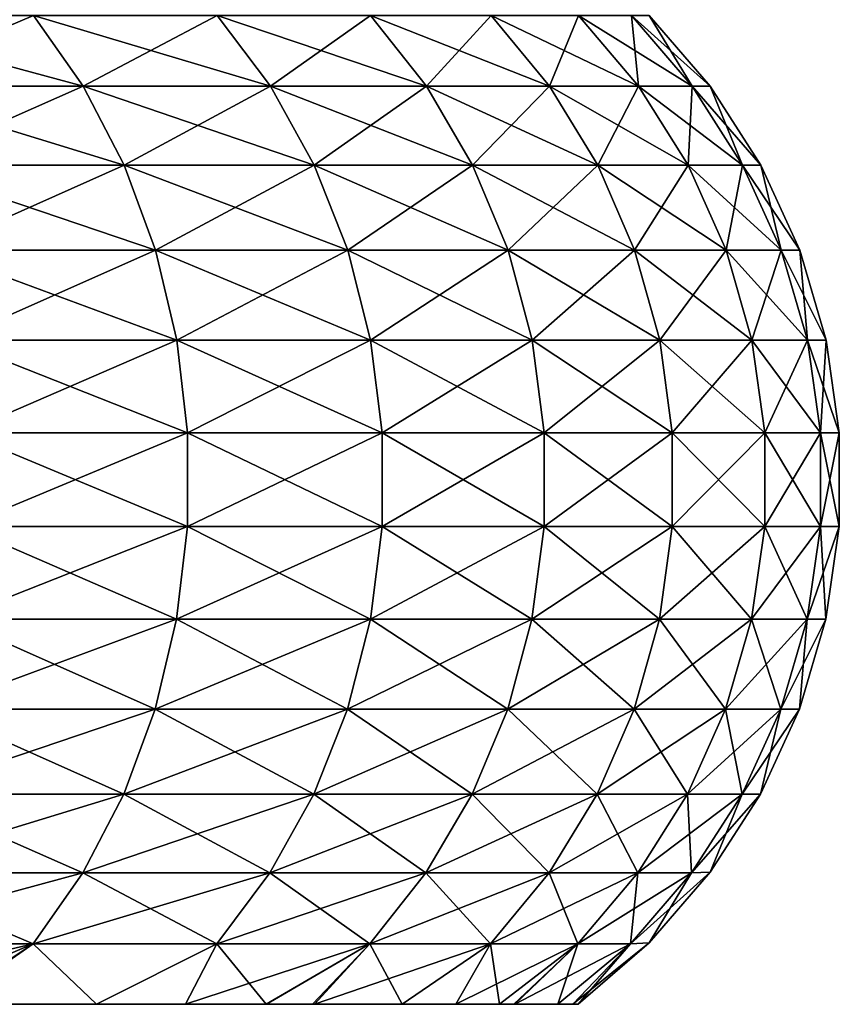
# Model space of a CAD drawing. Units: millimetres. Extents: x -7.2 to 7.2, y -6.5 to 24.1.
# Drawn here: x 4.9 to 6.5, y 4 to 5.9 of the extents above; entities that cross this region are included whole.
import ezdxf

# ---------------------------------------------------------------- set-up
doc = ezdxf.new("R2010")
doc.units = ezdxf.units.MM
doc.header["$LTSCALE"] = 65.185185
for name, color, linetype in [('17', 7, 'CONTINUOUS'), ('18', 7, 'CONTINUOUS'), ('19', 7, 'CONTINUOUS')]:
    doc.layers.add(name, color=color, linetype=linetype)

msp = doc.modelspace()

# ---------------------------------------------------------------- linework, layer by layer
at = {"layer": '17', "color": 40, "linetype": 'Continuous'}
for points in [[(4.0021, 4, -1.1964), (4.9376, 4, -1.1964), (4.1997, 4, 0.0048), (4.0021, 4, -1.1964)], [(4.9376, 4, -1.1964), (4.0021, 4, -1.1964), (4.4125, 4, -2.3976), (4.9376, 4, -1.1964)], [(4.1997, 4, 0.0048), (4.9376, 4, -1.1964), (5.0997, 4, 0.0048), (4.1997, 4, 0.0048)], [(4.1997, 4, 0.0048), (5.0997, 4, 0.0048), (4.9353, 4, 1.206), (4.1997, 4, 0.0048)], [(4.4066, 4, 2.4072), (4.9353, 4, 1.206), (5.4937, 4, 2.4104), (4.4066, 4, 2.4072)], [(4.4066, 4, 2.4072), (5.4937, 4, 2.4104), (4.7901, 4, 3.6121), (4.4066, 4, 2.4072)], [(4.9376, 4, -1.1964), (4.4125, 4, -2.3976), (5.4979, 4, -2.4008), (4.9376, 4, -1.1964)], [(5.4979, 4, -2.4008), (4.4125, 4, -2.3976), (5.4063, 4, -2.6012), (5.4979, 4, -2.4008)], [(5.4063, 4, -2.6012), (4.4125, 4, -2.3976), (5.2524, 4, -2.9002), (5.4063, 4, -2.6012)], [(5.2524, 4, -2.9002), (4.4125, 4, -2.3976), (5.0827, 4, -3.1881), (5.2524, 4, -2.9002)], [(5.0827, 4, -3.1881), (4.4125, 4, -2.3976), (4.7972, 4, -3.6026), (5.0827, 4, -3.1881)], [(4.7901, 4, 3.6121), (5.4937, 4, 2.4104), (5.0825, 4, 3.1885), (4.7901, 4, 3.6121)], [(4.9353, 4, 1.206), (5.0997, 4, 0.0048), (5.8772, 4, 1.2075), (4.9353, 4, 1.206)], [(4.9353, 4, 1.206), (5.8772, 4, 1.2075), (5.4937, 4, 2.4104), (4.9353, 4, 1.206)], [(4.9376, 4, -1.1964), (5.8792, 4, -1.1979), (5.0997, 4, 0.0048), (4.9376, 4, -1.1964)], [(5.8792, 4, -1.1979), (4.9376, 4, -1.1964), (5.8499, 4, -1.3337), (5.8792, 4, -1.1979)], [(4.9376, 4, -1.1964), (5.4979, 4, -2.4008), (5.6647, 4, -1.9759), (4.9376, 4, -1.1964)], [(4.9376, 4, -1.1964), (5.6647, 4, -1.9759), (5.7669, 4, -1.6559), (4.9376, 4, -1.1964)], [(5.8499, 4, -1.3337), (4.9376, 4, -1.1964), (5.7669, 4, -1.6559), (5.8499, 4, -1.3337)], [(5.0825, 4, 3.1885), (5.4937, 4, 2.4104), (5.2522, 4, 2.9007), (5.0825, 4, 3.1885)], [(5.9613, 4, -0.6761), (5.9897, 4, -0.3404), (5.0997, 4, 0.0048), (5.9613, 4, -0.6761)], [(5.0997, 4, 0.0048), (5.9897, 4, -0.3404), (6, 4), (5.0997, 4, 0.0048)], [(5.8792, 4, -1.1979), (5.9613, 4, -0.6761), (5.0997, 4, 0.0048), (5.8792, 4, -1.1979)], [(5.0997, 4, 0.0048), (6, 4), (5.8772, 4, 1.2075), (5.0997, 4, 0.0048)], [(5.4937, 4, 2.4104), (5.406, 4, 2.6017), (5.2522, 4, 2.9007), (5.4937, 4, 2.4104)], [(5.4937, 4, 2.4104), (5.8772, 4, 1.2075), (5.6645, 4, 1.9765), (5.4937, 4, 2.4104)], [(5.6645, 4, 1.9765), (5.8772, 4, 1.2075), (5.7667, 4, 1.6564), (5.6645, 4, 1.9765)], [(5.8772, 4, 1.2075), (5.8498, 4, 1.3342), (5.7667, 4, 1.6564), (5.8772, 4, 1.2075)], [(5.8772, 4, 1.2075), (6, 4), (5.9612, 4, 0.6764), (5.8772, 4, 1.2075)], [(6, 4), (5.9895, 4, 0.3429), (5.9612, 4, 0.6764), (6, 4)]]:
    msp.add_3dface(points, dxfattribs=at)
at = {"layer": '18', "color": 40, "linetype": 'Continuous'}
for points in [[(4.6456, 5.7483, 4.1829), (5.0574, 5.7483, 3.6744), (4.5589, 5.8832, 4.1048), (4.6456, 5.7483, 4.1829)], [(4.5589, 5.8832, 4.1048), (5.0574, 5.7483, 3.6744), (4.963, 5.8832, 3.6058), (4.5589, 5.8832, 4.1048)], [(5.0574, 5.7483, 3.6744), (5.4137, 5.7483, 3.1256), (4.963, 5.8832, 3.6058), (5.0574, 5.7483, 3.6744)], [(4.963, 5.8832, 3.6058), (5.4137, 5.7483, 3.1256), (5.3127, 5.8832, 3.0673), (4.963, 5.8832, 3.6058)], [(5.4137, 5.7483, 3.1256), (5.7108, 5.7483, 2.5426), (5.3127, 5.8832, 3.0673), (5.4137, 5.7483, 3.1256)], [(5.3127, 5.8832, 3.0673), (5.7108, 5.7483, 2.5426), (5.6042, 5.8832, 2.4951), (5.3127, 5.8832, 3.0673)], [(5.7108, 5.7483, 2.5426), (5.9453, 5.7483, 1.9317), (5.6042, 5.8832, 2.4951), (5.7108, 5.7483, 2.5426)], [(5.6042, 5.8832, 2.4951), (5.9453, 5.7483, 1.9317), (5.8343, 5.8832, 1.8957), (5.6042, 5.8832, 2.4951)], [(5.9453, 5.7483, 1.9317), (6.1146, 5.7483, 1.2997), (5.8343, 5.8832, 1.8957), (5.9453, 5.7483, 1.9317)], [(5.8343, 5.8832, 1.8957), (6.1146, 5.7483, 1.2997), (6.0005, 5.8832, 1.2754), (5.8343, 5.8832, 1.8957)], [(6.1146, 5.7483, 1.2997), (6.217, 5.7483, 0.6534), (6.0005, 5.8832, 1.2754), (6.1146, 5.7483, 1.2997)], [(6.0005, 5.8832, 1.2754), (6.217, 5.7483, 0.6534), (6.101, 5.8832, 0.6412), (6.0005, 5.8832, 1.2754)], [(6.217, 5.7483, 0.6534), (6.2513, 5.7483), (6.101, 5.8832, 0.6412), (6.217, 5.7483, 0.6534)], [(6.2513, 5.7483), (6.1346, 5.8832), (6.101, 5.8832, 0.6412), (6.2513, 5.7483)], [(4.7172, 5.5982, 4.2473), (5.1353, 5.5982, 3.731), (4.6456, 5.7483, 4.1829), (4.7172, 5.5982, 4.2473)], [(4.6456, 5.7483, 4.1829), (5.1353, 5.5982, 3.731), (5.0574, 5.7483, 3.6744), (4.6456, 5.7483, 4.1829)], [(5.1353, 5.5982, 3.731), (5.4971, 5.5982, 3.1738), (5.0574, 5.7483, 3.6744), (5.1353, 5.5982, 3.731)], [(5.0574, 5.7483, 3.6744), (5.4971, 5.5982, 3.1738), (5.4137, 5.7483, 3.1256), (5.0574, 5.7483, 3.6744)], [(5.4971, 5.5982, 3.1738), (5.7988, 5.5982, 2.5818), (5.4137, 5.7483, 3.1256), (5.4971, 5.5982, 3.1738)], [(5.4137, 5.7483, 3.1256), (5.7988, 5.5982, 2.5818), (5.7108, 5.7483, 2.5426), (5.4137, 5.7483, 3.1256)], [(5.7988, 5.5982, 2.5818), (6.0369, 5.5982, 1.9615), (5.7108, 5.7483, 2.5426), (5.7988, 5.5982, 2.5818)], [(5.7108, 5.7483, 2.5426), (6.0369, 5.5982, 1.9615), (5.9453, 5.7483, 1.9317), (5.7108, 5.7483, 2.5426)], [(6.0369, 5.5982, 1.9615), (6.2089, 5.5982, 1.3197), (5.9453, 5.7483, 1.9317), (6.0369, 5.5982, 1.9615)], [(5.9453, 5.7483, 1.9317), (6.2089, 5.5982, 1.3197), (6.1146, 5.7483, 1.2997), (5.9453, 5.7483, 1.9317)], [(6.2089, 5.5982, 1.3197), (6.3128, 5.5982, 0.6635), (6.1146, 5.7483, 1.2997), (6.2089, 5.5982, 1.3197)], [(6.1146, 5.7483, 1.2997), (6.3128, 5.5982, 0.6635), (6.217, 5.7483, 0.6534), (6.1146, 5.7483, 1.2997)], [(6.3128, 5.5982, 0.6635), (6.3476, 5.5982), (6.217, 5.7483, 0.6534), (6.3128, 5.5982, 0.6635)], [(6.3476, 5.5982), (6.2513, 5.7483), (6.217, 5.7483, 0.6534), (6.3476, 5.5982)], [(4.7721, 5.4359, 4.2968), (5.1951, 5.4359, 3.7745), (4.7172, 5.5982, 4.2473), (4.7721, 5.4359, 4.2968)], [(4.7172, 5.5982, 4.2473), (5.1951, 5.4359, 3.7745), (5.1353, 5.5982, 3.731), (4.7172, 5.5982, 4.2473)], [(5.1951, 5.4359, 3.7745), (5.5612, 5.4359, 3.2108), (5.1353, 5.5982, 3.731), (5.1951, 5.4359, 3.7745)], [(5.1353, 5.5982, 3.731), (5.5612, 5.4359, 3.2108), (5.4971, 5.5982, 3.1738), (5.1353, 5.5982, 3.731)], [(5.5612, 5.4359, 3.2108), (5.8664, 5.4359, 2.6119), (5.4971, 5.5982, 3.1738), (5.5612, 5.4359, 3.2108)], [(5.4971, 5.5982, 3.1738), (5.8664, 5.4359, 2.6119), (5.7988, 5.5982, 2.5818), (5.4971, 5.5982, 3.1738)], [(5.8664, 5.4359, 2.6119), (6.1072, 5.4359, 1.9844), (5.7988, 5.5982, 2.5818), (5.8664, 5.4359, 2.6119)], [(5.7988, 5.5982, 2.5818), (6.1072, 5.4359, 1.9844), (6.0369, 5.5982, 1.9615), (5.7988, 5.5982, 2.5818)], [(6.1072, 5.4359, 1.9844), (6.2812, 5.4359, 1.3351), (6.0369, 5.5982, 1.9615), (6.1072, 5.4359, 1.9844)], [(6.0369, 5.5982, 1.9615), (6.2812, 5.4359, 1.3351), (6.2089, 5.5982, 1.3197), (6.0369, 5.5982, 1.9615)], [(6.2812, 5.4359, 1.3351), (6.3863, 5.4359, 0.6712), (6.2089, 5.5982, 1.3197), (6.2812, 5.4359, 1.3351)], [(6.2089, 5.5982, 1.3197), (6.3863, 5.4359, 0.6712), (6.3128, 5.5982, 0.6635), (6.2089, 5.5982, 1.3197)], [(6.3863, 5.4359, 0.6712), (6.4215, 5.4359), (6.3128, 5.5982, 0.6635), (6.3863, 5.4359, 0.6712)], [(6.4215, 5.4359), (6.3476, 5.5982), (6.3128, 5.5982, 0.6635), (6.4215, 5.4359)], [(4.8094, 5.2648, 4.3304), (5.2357, 5.2648, 3.8039), (4.7721, 5.4359, 4.2968), (4.8094, 5.2648, 4.3304)], [(4.7721, 5.4359, 4.2968), (5.2357, 5.2648, 3.8039), (5.1951, 5.4359, 3.7745), (4.7721, 5.4359, 4.2968)], [(5.2357, 5.2648, 3.8039), (5.6046, 5.2648, 3.2358), (5.1951, 5.4359, 3.7745), (5.2357, 5.2648, 3.8039)], [(5.1951, 5.4359, 3.7745), (5.6046, 5.2648, 3.2358), (5.5612, 5.4359, 3.2108), (5.1951, 5.4359, 3.7745)], [(5.6046, 5.2648, 3.2358), (5.9121, 5.2648, 2.6323), (5.5612, 5.4359, 3.2108), (5.6046, 5.2648, 3.2358)], [(5.5612, 5.4359, 3.2108), (5.9121, 5.2648, 2.6323), (5.8664, 5.4359, 2.6119), (5.5612, 5.4359, 3.2108)], [(5.9121, 5.2648, 2.6323), (6.1549, 5.2648, 1.9998), (5.8664, 5.4359, 2.6119), (5.9121, 5.2648, 2.6323)], [(5.8664, 5.4359, 2.6119), (6.1549, 5.2648, 1.9998), (6.1072, 5.4359, 1.9844), (5.8664, 5.4359, 2.6119)], [(6.1549, 5.2648, 1.9998), (6.3302, 5.2648, 1.3455), (6.1072, 5.4359, 1.9844), (6.1549, 5.2648, 1.9998)], [(6.1072, 5.4359, 1.9844), (6.3302, 5.2648, 1.3455), (6.2812, 5.4359, 1.3351), (6.1072, 5.4359, 1.9844)], [(6.3302, 5.2648, 1.3455), (6.4362, 5.2648, 0.6765), (6.2812, 5.4359, 1.3351), (6.3302, 5.2648, 1.3455)], [(6.2812, 5.4359, 1.3351), (6.4362, 5.2648, 0.6765), (6.3863, 5.4359, 0.6712), (6.2812, 5.4359, 1.3351)], [(6.4362, 5.2648, 0.6765), (6.4716, 5.2648), (6.3863, 5.4359, 0.6712), (6.4362, 5.2648, 0.6765)], [(6.4716, 5.2648), (6.4215, 5.4359), (6.3863, 5.4359, 0.6712), (6.4716, 5.2648)], [(4.8281, 5.0882, 4.3473), (5.2561, 5.0882, 3.8188), (4.8094, 5.2648, 4.3304), (4.8281, 5.0882, 4.3473)], [(4.8094, 5.2648, 4.3304), (5.2561, 5.0882, 3.8188), (5.2357, 5.2648, 3.8039), (4.8094, 5.2648, 4.3304)], [(5.2561, 5.0882, 3.8188), (5.6265, 5.0882, 3.2484), (5.2357, 5.2648, 3.8039), (5.2561, 5.0882, 3.8188)], [(5.2357, 5.2648, 3.8039), (5.6265, 5.0882, 3.2484), (5.6046, 5.2648, 3.2358), (5.2357, 5.2648, 3.8039)], [(5.6265, 5.0882, 3.2484), (5.9352, 5.0882, 2.6425), (5.6046, 5.2648, 3.2358), (5.6265, 5.0882, 3.2484)], [(5.6046, 5.2648, 3.2358), (5.9352, 5.0882, 2.6425), (5.9121, 5.2648, 2.6323), (5.6046, 5.2648, 3.2358)], [(5.9352, 5.0882, 2.6425), (6.1789, 5.0882, 2.0076), (5.9121, 5.2648, 2.6323), (5.9352, 5.0882, 2.6425)], [(5.9121, 5.2648, 2.6323), (6.1789, 5.0882, 2.0076), (6.1549, 5.2648, 1.9998), (5.9121, 5.2648, 2.6323)], [(6.1789, 5.0882, 2.0076), (6.3549, 5.0882, 1.3508), (6.1549, 5.2648, 1.9998), (6.1789, 5.0882, 2.0076)], [(6.1549, 5.2648, 1.9998), (6.3549, 5.0882, 1.3508), (6.3302, 5.2648, 1.3455), (6.1549, 5.2648, 1.9998)], [(6.3549, 5.0882, 1.3508), (6.4613, 5.0882, 0.6791), (6.3302, 5.2648, 1.3455), (6.3549, 5.0882, 1.3508)], [(6.3302, 5.2648, 1.3455), (6.4613, 5.0882, 0.6791), (6.4362, 5.2648, 0.6765), (6.3302, 5.2648, 1.3455)], [(6.4613, 5.0882, 0.6791), (6.4969, 5.0882), (6.4362, 5.2648, 0.6765), (6.4613, 5.0882, 0.6791)], [(6.4969, 5.0882), (6.4716, 5.2648), (6.4362, 5.2648, 0.6765), (6.4969, 5.0882)], [(4.828, 4.9098, 4.3472), (5.256, 4.9098, 3.8187), (4.8281, 5.0882, 4.3473), (4.828, 4.9098, 4.3472)], [(4.8281, 5.0882, 4.3473), (5.256, 4.9098, 3.8187), (5.2561, 5.0882, 3.8188), (4.8281, 5.0882, 4.3473)], [(5.256, 4.9098, 3.8187), (5.6263, 4.9098, 3.2484), (5.2561, 5.0882, 3.8188), (5.256, 4.9098, 3.8187)], [(5.2561, 5.0882, 3.8188), (5.6263, 4.9098, 3.2484), (5.6265, 5.0882, 3.2484), (5.2561, 5.0882, 3.8188)], [(5.6263, 4.9098, 3.2484), (5.9351, 4.9098, 2.6425), (5.6265, 5.0882, 3.2484), (5.6263, 4.9098, 3.2484)], [(5.6265, 5.0882, 3.2484), (5.9351, 4.9098, 2.6425), (5.9352, 5.0882, 2.6425), (5.6265, 5.0882, 3.2484)], [(5.9351, 4.9098, 2.6425), (6.1788, 4.9098, 2.0076), (5.9352, 5.0882, 2.6425), (5.9351, 4.9098, 2.6425)], [(5.9352, 5.0882, 2.6425), (6.1788, 4.9098, 2.0076), (6.1789, 5.0882, 2.0076), (5.9352, 5.0882, 2.6425)], [(6.1788, 4.9098, 2.0076), (6.3548, 4.9098, 1.3507), (6.1789, 5.0882, 2.0076), (6.1788, 4.9098, 2.0076)], [(6.1789, 5.0882, 2.0076), (6.3548, 4.9098, 1.3507), (6.3549, 5.0882, 1.3508), (6.1789, 5.0882, 2.0076)], [(6.3548, 4.9098, 1.3507), (6.4612, 4.9098, 0.6791), (6.3549, 5.0882, 1.3508), (6.3548, 4.9098, 1.3507)], [(6.3549, 5.0882, 1.3508), (6.4612, 4.9098, 0.6791), (6.4613, 5.0882, 0.6791), (6.3549, 5.0882, 1.3508)], [(6.4612, 4.9098, 0.6791), (6.4967, 4.9098), (6.4613, 5.0882, 0.6791), (6.4612, 4.9098, 0.6791)], [(6.4967, 4.9098), (6.4969, 5.0882), (6.4613, 5.0882, 0.6791), (6.4967, 4.9098)], [(4.8091, 4.7333, 4.3301), (5.2353, 4.7333, 3.8037), (4.828, 4.9098, 4.3472), (4.8091, 4.7333, 4.3301)], [(4.828, 4.9098, 4.3472), (5.2353, 4.7333, 3.8037), (5.256, 4.9098, 3.8187), (4.828, 4.9098, 4.3472)], [(5.2353, 4.7333, 3.8037), (5.6042, 4.7333, 3.2356), (5.256, 4.9098, 3.8187), (5.2353, 4.7333, 3.8037)], [(5.256, 4.9098, 3.8187), (5.6042, 4.7333, 3.2356), (5.6263, 4.9098, 3.2484), (5.256, 4.9098, 3.8187)], [(5.6042, 4.7333, 3.2356), (5.9118, 4.7333, 2.6321), (5.6263, 4.9098, 3.2484), (5.6042, 4.7333, 3.2356)], [(5.6263, 4.9098, 3.2484), (5.9118, 4.7333, 2.6321), (5.9351, 4.9098, 2.6425), (5.6263, 4.9098, 3.2484)], [(5.9118, 4.7333, 2.6321), (6.1545, 4.7333, 1.9997), (5.9351, 4.9098, 2.6425), (5.9118, 4.7333, 2.6321)], [(5.9351, 4.9098, 2.6425), (6.1545, 4.7333, 1.9997), (6.1788, 4.9098, 2.0076), (5.9351, 4.9098, 2.6425)], [(6.1545, 4.7333, 1.9997), (6.3298, 4.7333, 1.3454), (6.1788, 4.9098, 2.0076), (6.1545, 4.7333, 1.9997)], [(6.1788, 4.9098, 2.0076), (6.3298, 4.7333, 1.3454), (6.3548, 4.9098, 1.3507), (6.1788, 4.9098, 2.0076)], [(6.3298, 4.7333, 1.3454), (6.4358, 4.7333, 0.6764), (6.3548, 4.9098, 1.3507), (6.3298, 4.7333, 1.3454)], [(6.3548, 4.9098, 1.3507), (6.4358, 4.7333, 0.6764), (6.4612, 4.9098, 0.6791), (6.3548, 4.9098, 1.3507)], [(6.4358, 4.7333, 0.6764), (6.4712, 4.7333), (6.4612, 4.9098, 0.6791), (6.4358, 4.7333, 0.6764)], [(6.4712, 4.7333), (6.4967, 4.9098), (6.4612, 4.9098, 0.6791), (6.4712, 4.7333)], [(4.7716, 4.5622, 4.2964), (5.1946, 4.5622, 3.7741), (4.8091, 4.7333, 4.3301), (4.7716, 4.5622, 4.2964)], [(4.8091, 4.7333, 4.3301), (5.1946, 4.5622, 3.7741), (5.2353, 4.7333, 3.8037), (4.8091, 4.7333, 4.3301)], [(5.1946, 4.5622, 3.7741), (5.5606, 4.5622, 3.2104), (5.2353, 4.7333, 3.8037), (5.1946, 4.5622, 3.7741)], [(5.2353, 4.7333, 3.8037), (5.5606, 4.5622, 3.2104), (5.6042, 4.7333, 3.2356), (5.2353, 4.7333, 3.8037)], [(5.5606, 4.5622, 3.2104), (5.8657, 4.5622, 2.6116), (5.6042, 4.7333, 3.2356), (5.5606, 4.5622, 3.2104)], [(5.6042, 4.7333, 3.2356), (5.8657, 4.5622, 2.6116), (5.9118, 4.7333, 2.6321), (5.6042, 4.7333, 3.2356)], [(5.8657, 4.5622, 2.6116), (6.1066, 4.5622, 1.9841), (5.9118, 4.7333, 2.6321), (5.8657, 4.5622, 2.6116)], [(5.9118, 4.7333, 2.6321), (6.1066, 4.5622, 1.9841), (6.1545, 4.7333, 1.9997), (5.9118, 4.7333, 2.6321)], [(6.1066, 4.5622, 1.9841), (6.2805, 4.5622, 1.335), (6.1545, 4.7333, 1.9997), (6.1066, 4.5622, 1.9841)], [(6.1545, 4.7333, 1.9997), (6.2805, 4.5622, 1.335), (6.3298, 4.7333, 1.3454), (6.1545, 4.7333, 1.9997)], [(6.2805, 4.5622, 1.335), (6.3857, 4.5622, 0.6712), (6.3298, 4.7333, 1.3454), (6.2805, 4.5622, 1.335)], [(6.3298, 4.7333, 1.3454), (6.3857, 4.5622, 0.6712), (6.4358, 4.7333, 0.6764), (6.3298, 4.7333, 1.3454)], [(6.3857, 4.5622, 0.6712), (6.4208, 4.5622), (6.4358, 4.7333, 0.6764), (6.3857, 4.5622, 0.6712)], [(6.4208, 4.5622), (6.4712, 4.7333), (6.4358, 4.7333, 0.6764), (6.4208, 4.5622)], [(4.7165, 4.4001, 4.2467), (5.1345, 4.4001, 3.7304), (4.7716, 4.5622, 4.2964), (4.7165, 4.4001, 4.2467)], [(4.7716, 4.5622, 4.2964), (5.1345, 4.4001, 3.7304), (5.1946, 4.5622, 3.7741), (4.7716, 4.5622, 4.2964)], [(5.1345, 4.4001, 3.7304), (5.4963, 4.4001, 3.1733), (5.1946, 4.5622, 3.7741), (5.1345, 4.4001, 3.7304)], [(5.1946, 4.5622, 3.7741), (5.4963, 4.4001, 3.1733), (5.5606, 4.5622, 3.2104), (5.1946, 4.5622, 3.7741)], [(5.4963, 4.4001, 3.1733), (5.7979, 4.4001, 2.5814), (5.5606, 4.5622, 3.2104), (5.4963, 4.4001, 3.1733)], [(5.5606, 4.5622, 3.2104), (5.7979, 4.4001, 2.5814), (5.8657, 4.5622, 2.6116), (5.5606, 4.5622, 3.2104)], [(5.7979, 4.4001, 2.5814), (6.036, 4.4001, 1.9612), (5.8657, 4.5622, 2.6116), (5.7979, 4.4001, 2.5814)], [(5.8657, 4.5622, 2.6116), (6.036, 4.4001, 1.9612), (6.1066, 4.5622, 1.9841), (5.8657, 4.5622, 2.6116)], [(6.036, 4.4001, 1.9612), (6.2079, 4.4001, 1.3195), (6.1066, 4.5622, 1.9841), (6.036, 4.4001, 1.9612)], [(6.1066, 4.5622, 1.9841), (6.2079, 4.4001, 1.3195), (6.2805, 4.5622, 1.335), (6.1066, 4.5622, 1.9841)], [(6.2079, 4.4001, 1.3195), (6.3119, 4.4001, 0.6634), (6.2805, 4.5622, 1.335), (6.2079, 4.4001, 1.3195)], [(6.2805, 4.5622, 1.335), (6.3119, 4.4001, 0.6634), (6.3857, 4.5622, 0.6712), (6.2805, 4.5622, 1.335)], [(6.3119, 4.4001, 0.6634), (6.3466, 4.4001), (6.3857, 4.5622, 0.6712), (6.3119, 4.4001, 0.6634)], [(6.3466, 4.4001), (6.4208, 4.5622), (6.3857, 4.5622, 0.6712), (6.3466, 4.4001)], [(4.6447, 4.2501, 4.1821), (5.0564, 4.2501, 3.6737), (4.7165, 4.4001, 4.2467), (4.6447, 4.2501, 4.1821)], [(4.7165, 4.4001, 4.2467), (5.0564, 4.2501, 3.6737), (5.1345, 4.4001, 3.7304), (4.7165, 4.4001, 4.2467)], [(5.0564, 4.2501, 3.6737), (5.4127, 4.2501, 3.125), (5.1345, 4.4001, 3.7304), (5.0564, 4.2501, 3.6737)], [(5.1345, 4.4001, 3.7304), (5.4127, 4.2501, 3.125), (5.4963, 4.4001, 3.1733), (5.1345, 4.4001, 3.7304)], [(5.4127, 4.2501, 3.125), (5.7097, 4.2501, 2.5421), (5.4963, 4.4001, 3.1733), (5.4127, 4.2501, 3.125)], [(5.4963, 4.4001, 3.1733), (5.7097, 4.2501, 2.5421), (5.7979, 4.4001, 2.5814), (5.4963, 4.4001, 3.1733)], [(5.7097, 4.2501, 2.5421), (5.9442, 4.2501, 1.9314), (5.7979, 4.4001, 2.5814), (5.7097, 4.2501, 2.5421)], [(5.7979, 4.4001, 2.5814), (5.9442, 4.2501, 1.9314), (6.036, 4.4001, 1.9612), (5.7979, 4.4001, 2.5814)], [(5.9442, 4.2501, 1.9314), (6.1135, 4.2501, 1.2995), (6.036, 4.4001, 1.9612), (5.9442, 4.2501, 1.9314)], [(6.036, 4.4001, 1.9612), (6.1135, 4.2501, 1.2995), (6.2079, 4.4001, 1.3195), (6.036, 4.4001, 1.9612)], [(6.1135, 4.2501, 1.2995), (6.2158, 4.2501, 0.6533), (6.2079, 4.4001, 1.3195), (6.1135, 4.2501, 1.2995)], [(6.2079, 4.4001, 1.3195), (6.2158, 4.2501, 0.6533), (6.3119, 4.4001, 0.6634), (6.2079, 4.4001, 1.3195)], [(6.2158, 4.2501, 0.6533), (6.2511, 4.2515), (6.3119, 4.4001, 0.6634), (6.2158, 4.2501, 0.6533)], [(6.3119, 4.4001, 0.6634), (6.2511, 4.2515), (6.3466, 4.4001), (6.3119, 4.4001, 0.6634)], [(4.5578, 4.1154, 4.1039), (4.9618, 4.1154, 3.605), (4.6447, 4.2501, 4.1821), (4.5578, 4.1154, 4.1039)], [(4.6447, 4.2501, 4.1821), (4.9618, 4.1154, 3.605), (5.0564, 4.2501, 3.6737), (4.6447, 4.2501, 4.1821)], [(4.9618, 4.1154, 3.605), (5.3115, 4.1154, 3.0666), (5.0564, 4.2501, 3.6737), (4.9618, 4.1154, 3.605)], [(5.0564, 4.2501, 3.6737), (5.3115, 4.1154, 3.0666), (5.4127, 4.2501, 3.125), (5.0564, 4.2501, 3.6737)], [(5.3115, 4.1154, 3.0666), (5.6029, 4.1154, 2.4946), (5.4127, 4.2501, 3.125), (5.3115, 4.1154, 3.0666)], [(5.4127, 4.2501, 3.125), (5.6029, 4.1154, 2.4946), (5.7097, 4.2501, 2.5421), (5.4127, 4.2501, 3.125)], [(5.6029, 4.1154, 2.4946), (5.833, 4.1154, 1.8953), (5.7097, 4.2501, 2.5421), (5.6029, 4.1154, 2.4946)], [(5.7097, 4.2501, 2.5421), (5.833, 4.1154, 1.8953), (5.9442, 4.2501, 1.9314), (5.7097, 4.2501, 2.5421)], [(5.833, 4.1154, 1.8953), (5.9991, 4.1154, 1.2752), (5.9442, 4.2501, 1.9314), (5.833, 4.1154, 1.8953)], [(5.9442, 4.2501, 1.9314), (5.9991, 4.1154, 1.2752), (6.1135, 4.2501, 1.2995), (5.9442, 4.2501, 1.9314)], [(5.9991, 4.1154, 1.2752), (6.0996, 4.1154, 0.6411), (6.1135, 4.2501, 1.2995), (5.9991, 4.1154, 1.2752)], [(6.0996, 4.1154, 0.6411), (6.1346, 4.1168), (6.2158, 4.2501, 0.6533), (6.0996, 4.1154, 0.6411)], [(6.1135, 4.2501, 1.2995), (6.0996, 4.1154, 0.6411), (6.2158, 4.2501, 0.6533), (6.1135, 4.2501, 1.2995)], [(6.2158, 4.2501, 0.6533), (6.1346, 4.1168), (6.2511, 4.2515), (6.2158, 4.2501, 0.6533)], [(4.5578, 4.1154, 4.1039), (4.7901, 4, 3.6121), (4.9618, 4.1154, 3.605), (4.5578, 4.1154, 4.1039)], [(4.7901, 4, 3.6121), (5.0825, 4, 3.1885), (4.9618, 4.1154, 3.605), (4.7901, 4, 3.6121)], [(4.9618, 4.1154, 3.605), (5.0825, 4, 3.1885), (5.3115, 4.1154, 3.0666), (4.9618, 4.1154, 3.605)], [(5.0825, 4, 3.1885), (5.2522, 4, 2.9007), (5.3115, 4.1154, 3.0666), (5.0825, 4, 3.1885)], [(5.2522, 4, 2.9007), (5.406, 4, 2.6017), (5.3115, 4.1154, 3.0666), (5.2522, 4, 2.9007)], [(5.3115, 4.1154, 3.0666), (5.406, 4, 2.6017), (5.6029, 4.1154, 2.4946), (5.3115, 4.1154, 3.0666)], [(5.406, 4, 2.6017), (5.4937, 4, 2.4104), (5.6029, 4.1154, 2.4946), (5.406, 4, 2.6017)], [(5.4937, 4, 2.4104), (5.6645, 4, 1.9765), (5.6029, 4.1154, 2.4946), (5.4937, 4, 2.4104)], [(5.6029, 4.1154, 2.4946), (5.6645, 4, 1.9765), (5.833, 4.1154, 1.8953), (5.6029, 4.1154, 2.4946)], [(5.6645, 4, 1.9765), (5.7667, 4, 1.6564), (5.833, 4.1154, 1.8953), (5.6645, 4, 1.9765)], [(5.7667, 4, 1.6564), (5.8498, 4, 1.3342), (5.833, 4.1154, 1.8953), (5.7667, 4, 1.6564)], [(5.833, 4.1154, 1.8953), (5.8498, 4, 1.3342), (5.9991, 4.1154, 1.2752), (5.833, 4.1154, 1.8953)], [(5.8498, 4, 1.3342), (5.8772, 4, 1.2075), (5.9991, 4.1154, 1.2752), (5.8498, 4, 1.3342)], [(5.8772, 4, 1.2075), (5.9612, 4, 0.6764), (5.9991, 4.1154, 1.2752), (5.8772, 4, 1.2075)], [(5.9612, 4, 0.6764), (5.9895, 4, 0.3429), (6.0996, 4.1154, 0.6411), (5.9612, 4, 0.6764)], [(5.9991, 4.1154, 1.2752), (5.9612, 4, 0.6764), (6.0996, 4.1154, 0.6411), (5.9991, 4.1154, 1.2752)], [(5.9895, 4, 0.3429), (6, 4), (6.0996, 4.1154, 0.6411), (5.9895, 4, 0.3429)], [(6.0996, 4.1154, 0.6411), (6, 4), (6.1346, 4.1168), (6.0996, 4.1154, 0.6411)]]:
    msp.add_3dface(points, dxfattribs=at)
at = {"layer": '19', "color": 40, "linetype": 'Continuous'}
for points in [[(4.963, 5.8832, -3.6058), (4.6456, 5.7483, -4.1829), (4.5589, 5.8832, -4.1048), (4.963, 5.8832, -3.6058)], [(5.0574, 5.7483, -3.6744), (4.6456, 5.7483, -4.1829), (4.963, 5.8832, -3.6058), (5.0574, 5.7483, -3.6744)], [(5.3127, 5.8832, -3.0673), (5.0574, 5.7483, -3.6744), (4.963, 5.8832, -3.6058), (5.3127, 5.8832, -3.0673)], [(5.4137, 5.7483, -3.1256), (5.0574, 5.7483, -3.6744), (5.3127, 5.8832, -3.0673), (5.4137, 5.7483, -3.1256)], [(5.6042, 5.8832, -2.4951), (5.4137, 5.7483, -3.1256), (5.3127, 5.8832, -3.0673), (5.6042, 5.8832, -2.4951)], [(5.7108, 5.7483, -2.5426), (5.4137, 5.7483, -3.1256), (5.6042, 5.8832, -2.4951), (5.7108, 5.7483, -2.5426)], [(5.8343, 5.8832, -1.8957), (5.7108, 5.7483, -2.5426), (5.6042, 5.8832, -2.4951), (5.8343, 5.8832, -1.8957)], [(5.9453, 5.7483, -1.9317), (5.7108, 5.7483, -2.5426), (5.8343, 5.8832, -1.8957), (5.9453, 5.7483, -1.9317)], [(6.0005, 5.8832, -1.2754), (5.9453, 5.7483, -1.9317), (5.8343, 5.8832, -1.8957), (6.0005, 5.8832, -1.2754)], [(6.1146, 5.7483, -1.2997), (5.9453, 5.7483, -1.9317), (6.0005, 5.8832, -1.2754), (6.1146, 5.7483, -1.2997)], [(6.101, 5.8832, -0.6412), (6.1146, 5.7483, -1.2997), (6.0005, 5.8832, -1.2754), (6.101, 5.8832, -0.6412)], [(6.1346, 5.8832), (6.217, 5.7483, -0.6534), (6.101, 5.8832, -0.6412), (6.1346, 5.8832)], [(6.217, 5.7483, -0.6534), (6.1146, 5.7483, -1.2997), (6.101, 5.8832, -0.6412), (6.217, 5.7483, -0.6534)], [(6.1346, 5.8832), (6.2513, 5.7483), (6.217, 5.7483, -0.6534), (6.1346, 5.8832)], [(5.0574, 5.7483, -3.6744), (4.7172, 5.5982, -4.2473), (4.6456, 5.7483, -4.1829), (5.0574, 5.7483, -3.6744)], [(5.1353, 5.5982, -3.731), (4.7172, 5.5982, -4.2473), (5.0574, 5.7483, -3.6744), (5.1353, 5.5982, -3.731)], [(5.4137, 5.7483, -3.1256), (5.1353, 5.5982, -3.731), (5.0574, 5.7483, -3.6744), (5.4137, 5.7483, -3.1256)], [(5.4971, 5.5982, -3.1738), (5.1353, 5.5982, -3.731), (5.4137, 5.7483, -3.1256), (5.4971, 5.5982, -3.1738)], [(5.7108, 5.7483, -2.5426), (5.4971, 5.5982, -3.1738), (5.4137, 5.7483, -3.1256), (5.7108, 5.7483, -2.5426)], [(5.7988, 5.5982, -2.5818), (5.4971, 5.5982, -3.1738), (5.7108, 5.7483, -2.5426), (5.7988, 5.5982, -2.5818)], [(5.9453, 5.7483, -1.9317), (5.7988, 5.5982, -2.5818), (5.7108, 5.7483, -2.5426), (5.9453, 5.7483, -1.9317)], [(6.0369, 5.5982, -1.9615), (5.7988, 5.5982, -2.5818), (5.9453, 5.7483, -1.9317), (6.0369, 5.5982, -1.9615)], [(6.1146, 5.7483, -1.2997), (6.0369, 5.5982, -1.9615), (5.9453, 5.7483, -1.9317), (6.1146, 5.7483, -1.2997)], [(6.2089, 5.5982, -1.3197), (6.0369, 5.5982, -1.9615), (6.1146, 5.7483, -1.2997), (6.2089, 5.5982, -1.3197)], [(6.217, 5.7483, -0.6534), (6.2089, 5.5982, -1.3197), (6.1146, 5.7483, -1.2997), (6.217, 5.7483, -0.6534)], [(6.3128, 5.5982, -0.6635), (6.2089, 5.5982, -1.3197), (6.217, 5.7483, -0.6534), (6.3128, 5.5982, -0.6635)], [(6.2513, 5.7483), (6.3128, 5.5982, -0.6635), (6.217, 5.7483, -0.6534), (6.2513, 5.7483)], [(6.2513, 5.7483), (6.3476, 5.5982), (6.3128, 5.5982, -0.6635), (6.2513, 5.7483)], [(5.1353, 5.5982, -3.731), (4.7721, 5.4359, -4.2968), (4.7172, 5.5982, -4.2473), (5.1353, 5.5982, -3.731)], [(5.1951, 5.4359, -3.7745), (4.7721, 5.4359, -4.2968), (5.1353, 5.5982, -3.731), (5.1951, 5.4359, -3.7745)], [(5.4971, 5.5982, -3.1738), (5.1951, 5.4359, -3.7745), (5.1353, 5.5982, -3.731), (5.4971, 5.5982, -3.1738)], [(5.5612, 5.4359, -3.2108), (5.1951, 5.4359, -3.7745), (5.4971, 5.5982, -3.1738), (5.5612, 5.4359, -3.2108)], [(5.7988, 5.5982, -2.5818), (5.5612, 5.4359, -3.2108), (5.4971, 5.5982, -3.1738), (5.7988, 5.5982, -2.5818)], [(5.8664, 5.4359, -2.6119), (5.5612, 5.4359, -3.2108), (5.7988, 5.5982, -2.5818), (5.8664, 5.4359, -2.6119)], [(6.0369, 5.5982, -1.9615), (5.8664, 5.4359, -2.6119), (5.7988, 5.5982, -2.5818), (6.0369, 5.5982, -1.9615)], [(6.1072, 5.4359, -1.9844), (5.8664, 5.4359, -2.6119), (6.0369, 5.5982, -1.9615), (6.1072, 5.4359, -1.9844)], [(6.2089, 5.5982, -1.3197), (6.1072, 5.4359, -1.9844), (6.0369, 5.5982, -1.9615), (6.2089, 5.5982, -1.3197)], [(6.2812, 5.4359, -1.3351), (6.1072, 5.4359, -1.9844), (6.2089, 5.5982, -1.3197), (6.2812, 5.4359, -1.3351)], [(6.3128, 5.5982, -0.6635), (6.2812, 5.4359, -1.3351), (6.2089, 5.5982, -1.3197), (6.3128, 5.5982, -0.6635)], [(6.3863, 5.4359, -0.6712), (6.2812, 5.4359, -1.3351), (6.3128, 5.5982, -0.6635), (6.3863, 5.4359, -0.6712)], [(6.3476, 5.5982), (6.3863, 5.4359, -0.6712), (6.3128, 5.5982, -0.6635), (6.3476, 5.5982)], [(6.3476, 5.5982), (6.4215, 5.4359), (6.3863, 5.4359, -0.6712), (6.3476, 5.5982)], [(5.1951, 5.4359, -3.7745), (4.8094, 5.2648, -4.3304), (4.7721, 5.4359, -4.2968), (5.1951, 5.4359, -3.7745)], [(5.2357, 5.2648, -3.8039), (4.8094, 5.2648, -4.3304), (5.1951, 5.4359, -3.7745), (5.2357, 5.2648, -3.8039)], [(5.5612, 5.4359, -3.2108), (5.2357, 5.2648, -3.8039), (5.1951, 5.4359, -3.7745), (5.5612, 5.4359, -3.2108)], [(5.6046, 5.2648, -3.2358), (5.2357, 5.2648, -3.8039), (5.5612, 5.4359, -3.2108), (5.6046, 5.2648, -3.2358)], [(5.8664, 5.4359, -2.6119), (5.6046, 5.2648, -3.2358), (5.5612, 5.4359, -3.2108), (5.8664, 5.4359, -2.6119)], [(5.9121, 5.2648, -2.6323), (5.6046, 5.2648, -3.2358), (5.8664, 5.4359, -2.6119), (5.9121, 5.2648, -2.6323)], [(6.1072, 5.4359, -1.9844), (5.9121, 5.2648, -2.6323), (5.8664, 5.4359, -2.6119), (6.1072, 5.4359, -1.9844)], [(6.1549, 5.2648, -1.9998), (5.9121, 5.2648, -2.6323), (6.1072, 5.4359, -1.9844), (6.1549, 5.2648, -1.9998)], [(6.2812, 5.4359, -1.3351), (6.1549, 5.2648, -1.9998), (6.1072, 5.4359, -1.9844), (6.2812, 5.4359, -1.3351)], [(6.3302, 5.2648, -1.3455), (6.1549, 5.2648, -1.9998), (6.2812, 5.4359, -1.3351), (6.3302, 5.2648, -1.3455)], [(6.3863, 5.4359, -0.6712), (6.3302, 5.2648, -1.3455), (6.2812, 5.4359, -1.3351), (6.3863, 5.4359, -0.6712)], [(6.4362, 5.2648, -0.6765), (6.3302, 5.2648, -1.3455), (6.3863, 5.4359, -0.6712), (6.4362, 5.2648, -0.6765)], [(6.4215, 5.4359), (6.4362, 5.2648, -0.6765), (6.3863, 5.4359, -0.6712), (6.4215, 5.4359)], [(6.4215, 5.4359), (6.4716, 5.2648), (6.4362, 5.2648, -0.6765), (6.4215, 5.4359)], [(5.2357, 5.2648, -3.8039), (4.8281, 5.0882, -4.3473), (4.8094, 5.2648, -4.3304), (5.2357, 5.2648, -3.8039)], [(5.2561, 5.0882, -3.8188), (4.8281, 5.0882, -4.3473), (5.2357, 5.2648, -3.8039), (5.2561, 5.0882, -3.8188)], [(5.6046, 5.2648, -3.2358), (5.2561, 5.0882, -3.8188), (5.2357, 5.2648, -3.8039), (5.6046, 5.2648, -3.2358)], [(5.6265, 5.0882, -3.2484), (5.2561, 5.0882, -3.8188), (5.6046, 5.2648, -3.2358), (5.6265, 5.0882, -3.2484)], [(5.9121, 5.2648, -2.6323), (5.6265, 5.0882, -3.2484), (5.6046, 5.2648, -3.2358), (5.9121, 5.2648, -2.6323)], [(5.9352, 5.0882, -2.6425), (5.6265, 5.0882, -3.2484), (5.9121, 5.2648, -2.6323), (5.9352, 5.0882, -2.6425)], [(6.1549, 5.2648, -1.9998), (5.9352, 5.0882, -2.6425), (5.9121, 5.2648, -2.6323), (6.1549, 5.2648, -1.9998)], [(6.1789, 5.0882, -2.0076), (5.9352, 5.0882, -2.6425), (6.1549, 5.2648, -1.9998), (6.1789, 5.0882, -2.0076)], [(6.3302, 5.2648, -1.3455), (6.1789, 5.0882, -2.0076), (6.1549, 5.2648, -1.9998), (6.3302, 5.2648, -1.3455)], [(6.3549, 5.0882, -1.3508), (6.1789, 5.0882, -2.0076), (6.3302, 5.2648, -1.3455), (6.3549, 5.0882, -1.3508)], [(6.4362, 5.2648, -0.6765), (6.3549, 5.0882, -1.3508), (6.3302, 5.2648, -1.3455), (6.4362, 5.2648, -0.6765)], [(6.4613, 5.0882, -0.6791), (6.3549, 5.0882, -1.3508), (6.4362, 5.2648, -0.6765), (6.4613, 5.0882, -0.6791)], [(6.4716, 5.2648), (6.4613, 5.0882, -0.6791), (6.4362, 5.2648, -0.6765), (6.4716, 5.2648)], [(6.4716, 5.2648), (6.4969, 5.0882), (6.4613, 5.0882, -0.6791), (6.4716, 5.2648)], [(5.256, 4.9098, -3.8187), (4.828, 4.9098, -4.3472), (5.2561, 5.0882, -3.8188), (5.256, 4.9098, -3.8187)], [(5.2561, 5.0882, -3.8188), (4.828, 4.9098, -4.3472), (4.8281, 5.0882, -4.3473), (5.2561, 5.0882, -3.8188)], [(5.6263, 4.9098, -3.2484), (5.256, 4.9098, -3.8187), (5.6265, 5.0882, -3.2484), (5.6263, 4.9098, -3.2484)], [(5.6265, 5.0882, -3.2484), (5.256, 4.9098, -3.8187), (5.2561, 5.0882, -3.8188), (5.6265, 5.0882, -3.2484)], [(5.9351, 4.9098, -2.6425), (5.6263, 4.9098, -3.2484), (5.9352, 5.0882, -2.6425), (5.9351, 4.9098, -2.6425)], [(5.9352, 5.0882, -2.6425), (5.6263, 4.9098, -3.2484), (5.6265, 5.0882, -3.2484), (5.9352, 5.0882, -2.6425)], [(6.1788, 4.9098, -2.0076), (5.9351, 4.9098, -2.6425), (6.1789, 5.0882, -2.0076), (6.1788, 4.9098, -2.0076)], [(6.1789, 5.0882, -2.0076), (5.9351, 4.9098, -2.6425), (5.9352, 5.0882, -2.6425), (6.1789, 5.0882, -2.0076)], [(6.3548, 4.9098, -1.3507), (6.1788, 4.9098, -2.0076), (6.3549, 5.0882, -1.3508), (6.3548, 4.9098, -1.3507)], [(6.3549, 5.0882, -1.3508), (6.1788, 4.9098, -2.0076), (6.1789, 5.0882, -2.0076), (6.3549, 5.0882, -1.3508)], [(6.4612, 4.9098, -0.6791), (6.3548, 4.9098, -1.3507), (6.4613, 5.0882, -0.6791), (6.4612, 4.9098, -0.6791)], [(6.4613, 5.0882, -0.6791), (6.3548, 4.9098, -1.3507), (6.3549, 5.0882, -1.3508), (6.4613, 5.0882, -0.6791)], [(6.4969, 5.0882), (6.4967, 4.9098), (6.4612, 4.9098, -0.6791), (6.4969, 5.0882)], [(6.4969, 5.0882), (6.4612, 4.9098, -0.6791), (6.4613, 5.0882, -0.6791), (6.4969, 5.0882)], [(5.2353, 4.7333, -3.8037), (4.8091, 4.7333, -4.3301), (5.256, 4.9098, -3.8187), (5.2353, 4.7333, -3.8037)], [(5.256, 4.9098, -3.8187), (4.8091, 4.7333, -4.3301), (4.828, 4.9098, -4.3472), (5.256, 4.9098, -3.8187)], [(5.6042, 4.7333, -3.2356), (5.2353, 4.7333, -3.8037), (5.6263, 4.9098, -3.2484), (5.6042, 4.7333, -3.2356)], [(5.6263, 4.9098, -3.2484), (5.2353, 4.7333, -3.8037), (5.256, 4.9098, -3.8187), (5.6263, 4.9098, -3.2484)], [(5.9118, 4.7333, -2.6321), (5.6042, 4.7333, -3.2356), (5.9351, 4.9098, -2.6425), (5.9118, 4.7333, -2.6321)], [(5.9351, 4.9098, -2.6425), (5.6042, 4.7333, -3.2356), (5.6263, 4.9098, -3.2484), (5.9351, 4.9098, -2.6425)], [(6.1545, 4.7333, -1.9997), (5.9118, 4.7333, -2.6321), (6.1788, 4.9098, -2.0076), (6.1545, 4.7333, -1.9997)], [(6.1788, 4.9098, -2.0076), (5.9118, 4.7333, -2.6321), (5.9351, 4.9098, -2.6425), (6.1788, 4.9098, -2.0076)], [(6.3298, 4.7333, -1.3454), (6.1545, 4.7333, -1.9997), (6.3548, 4.9098, -1.3507), (6.3298, 4.7333, -1.3454)], [(6.3548, 4.9098, -1.3507), (6.1545, 4.7333, -1.9997), (6.1788, 4.9098, -2.0076), (6.3548, 4.9098, -1.3507)], [(6.4358, 4.7333, -0.6764), (6.3298, 4.7333, -1.3454), (6.4612, 4.9098, -0.6791), (6.4358, 4.7333, -0.6764)], [(6.4612, 4.9098, -0.6791), (6.3298, 4.7333, -1.3454), (6.3548, 4.9098, -1.3507), (6.4612, 4.9098, -0.6791)], [(6.4967, 4.9098), (6.4712, 4.7333), (6.4358, 4.7333, -0.6764), (6.4967, 4.9098)], [(6.4967, 4.9098), (6.4358, 4.7333, -0.6764), (6.4612, 4.9098, -0.6791), (6.4967, 4.9098)], [(5.1946, 4.5622, -3.7741), (4.7716, 4.5622, -4.2964), (5.2353, 4.7333, -3.8037), (5.1946, 4.5622, -3.7741)], [(5.2353, 4.7333, -3.8037), (4.7716, 4.5622, -4.2964), (4.8091, 4.7333, -4.3301), (5.2353, 4.7333, -3.8037)], [(5.5606, 4.5622, -3.2104), (5.1946, 4.5622, -3.7741), (5.6042, 4.7333, -3.2356), (5.5606, 4.5622, -3.2104)], [(5.6042, 4.7333, -3.2356), (5.1946, 4.5622, -3.7741), (5.2353, 4.7333, -3.8037), (5.6042, 4.7333, -3.2356)], [(5.8657, 4.5622, -2.6116), (5.5606, 4.5622, -3.2104), (5.9118, 4.7333, -2.6321), (5.8657, 4.5622, -2.6116)], [(5.9118, 4.7333, -2.6321), (5.5606, 4.5622, -3.2104), (5.6042, 4.7333, -3.2356), (5.9118, 4.7333, -2.6321)], [(6.1066, 4.5622, -1.9841), (5.8657, 4.5622, -2.6116), (6.1545, 4.7333, -1.9997), (6.1066, 4.5622, -1.9841)], [(6.1545, 4.7333, -1.9997), (5.8657, 4.5622, -2.6116), (5.9118, 4.7333, -2.6321), (6.1545, 4.7333, -1.9997)], [(6.2805, 4.5622, -1.335), (6.1066, 4.5622, -1.9841), (6.3298, 4.7333, -1.3454), (6.2805, 4.5622, -1.335)], [(6.3298, 4.7333, -1.3454), (6.1066, 4.5622, -1.9841), (6.1545, 4.7333, -1.9997), (6.3298, 4.7333, -1.3454)], [(6.3857, 4.5622, -0.6712), (6.2805, 4.5622, -1.335), (6.4358, 4.7333, -0.6764), (6.3857, 4.5622, -0.6712)], [(6.4358, 4.7333, -0.6764), (6.2805, 4.5622, -1.335), (6.3298, 4.7333, -1.3454), (6.4358, 4.7333, -0.6764)], [(6.4712, 4.7333), (6.4208, 4.5622), (6.3857, 4.5622, -0.6712), (6.4712, 4.7333)], [(6.4712, 4.7333), (6.3857, 4.5622, -0.6712), (6.4358, 4.7333, -0.6764), (6.4712, 4.7333)], [(5.1345, 4.4001, -3.7304), (4.7165, 4.4001, -4.2467), (5.1946, 4.5622, -3.7741), (5.1345, 4.4001, -3.7304)], [(5.1946, 4.5622, -3.7741), (4.7165, 4.4001, -4.2467), (4.7716, 4.5622, -4.2964), (5.1946, 4.5622, -3.7741)], [(5.4963, 4.4001, -3.1733), (5.1345, 4.4001, -3.7304), (5.5606, 4.5622, -3.2104), (5.4963, 4.4001, -3.1733)], [(5.5606, 4.5622, -3.2104), (5.1345, 4.4001, -3.7304), (5.1946, 4.5622, -3.7741), (5.5606, 4.5622, -3.2104)], [(5.7979, 4.4001, -2.5814), (5.4963, 4.4001, -3.1733), (5.8657, 4.5622, -2.6116), (5.7979, 4.4001, -2.5814)], [(5.8657, 4.5622, -2.6116), (5.4963, 4.4001, -3.1733), (5.5606, 4.5622, -3.2104), (5.8657, 4.5622, -2.6116)], [(6.036, 4.4001, -1.9612), (5.7979, 4.4001, -2.5814), (6.1066, 4.5622, -1.9841), (6.036, 4.4001, -1.9612)], [(6.1066, 4.5622, -1.9841), (5.7979, 4.4001, -2.5814), (5.8657, 4.5622, -2.6116), (6.1066, 4.5622, -1.9841)], [(6.2079, 4.4001, -1.3195), (6.036, 4.4001, -1.9612), (6.2805, 4.5622, -1.335), (6.2079, 4.4001, -1.3195)], [(6.2805, 4.5622, -1.335), (6.036, 4.4001, -1.9612), (6.1066, 4.5622, -1.9841), (6.2805, 4.5622, -1.335)], [(6.3119, 4.4001, -0.6634), (6.2079, 4.4001, -1.3195), (6.3857, 4.5622, -0.6712), (6.3119, 4.4001, -0.6634)], [(6.3857, 4.5622, -0.6712), (6.2079, 4.4001, -1.3195), (6.2805, 4.5622, -1.335), (6.3857, 4.5622, -0.6712)], [(6.4208, 4.5622), (6.3466, 4.4001), (6.3119, 4.4001, -0.6634), (6.4208, 4.5622)], [(6.4208, 4.5622), (6.3119, 4.4001, -0.6634), (6.3857, 4.5622, -0.6712), (6.4208, 4.5622)], [(5.0564, 4.2501, -3.6737), (4.6447, 4.2501, -4.1821), (5.1345, 4.4001, -3.7304), (5.0564, 4.2501, -3.6737)], [(5.1345, 4.4001, -3.7304), (4.6447, 4.2501, -4.1821), (4.7165, 4.4001, -4.2467), (5.1345, 4.4001, -3.7304)], [(5.4127, 4.2501, -3.125), (5.0564, 4.2501, -3.6737), (5.4963, 4.4001, -3.1733), (5.4127, 4.2501, -3.125)], [(5.4963, 4.4001, -3.1733), (5.0564, 4.2501, -3.6737), (5.1345, 4.4001, -3.7304), (5.4963, 4.4001, -3.1733)], [(5.7097, 4.2501, -2.5421), (5.4127, 4.2501, -3.125), (5.7979, 4.4001, -2.5814), (5.7097, 4.2501, -2.5421)], [(5.7979, 4.4001, -2.5814), (5.4127, 4.2501, -3.125), (5.4963, 4.4001, -3.1733), (5.7979, 4.4001, -2.5814)], [(5.9442, 4.2501, -1.9314), (5.7097, 4.2501, -2.5421), (6.036, 4.4001, -1.9612), (5.9442, 4.2501, -1.9314)], [(6.036, 4.4001, -1.9612), (5.7097, 4.2501, -2.5421), (5.7979, 4.4001, -2.5814), (6.036, 4.4001, -1.9612)], [(6.1135, 4.2501, -1.2995), (5.9442, 4.2501, -1.9314), (6.2079, 4.4001, -1.3195), (6.1135, 4.2501, -1.2995)], [(6.2079, 4.4001, -1.3195), (5.9442, 4.2501, -1.9314), (6.036, 4.4001, -1.9612), (6.2079, 4.4001, -1.3195)], [(6.2158, 4.2501, -0.6533), (6.1135, 4.2501, -1.2995), (6.3119, 4.4001, -0.6634), (6.2158, 4.2501, -0.6533)], [(6.3119, 4.4001, -0.6634), (6.1135, 4.2501, -1.2995), (6.2079, 4.4001, -1.3195), (6.3119, 4.4001, -0.6634)], [(6.3466, 4.4001), (6.2511, 4.2515), (6.2158, 4.2501, -0.6533), (6.3466, 4.4001)], [(6.3466, 4.4001), (6.2158, 4.2501, -0.6533), (6.3119, 4.4001, -0.6634), (6.3466, 4.4001)], [(4.9618, 4.1154, -3.605), (4.5578, 4.1154, -4.1039), (5.0564, 4.2501, -3.6737), (4.9618, 4.1154, -3.605)], [(5.0564, 4.2501, -3.6737), (4.5578, 4.1154, -4.1039), (4.6447, 4.2501, -4.1821), (5.0564, 4.2501, -3.6737)], [(5.3115, 4.1154, -3.0666), (4.9618, 4.1154, -3.605), (5.4127, 4.2501, -3.125), (5.3115, 4.1154, -3.0666)], [(5.4127, 4.2501, -3.125), (4.9618, 4.1154, -3.605), (5.0564, 4.2501, -3.6737), (5.4127, 4.2501, -3.125)], [(5.6029, 4.1154, -2.4946), (5.3115, 4.1154, -3.0666), (5.7097, 4.2501, -2.5421), (5.6029, 4.1154, -2.4946)], [(5.7097, 4.2501, -2.5421), (5.3115, 4.1154, -3.0666), (5.4127, 4.2501, -3.125), (5.7097, 4.2501, -2.5421)], [(5.833, 4.1154, -1.8953), (5.6029, 4.1154, -2.4946), (5.9442, 4.2501, -1.9314), (5.833, 4.1154, -1.8953)], [(5.9442, 4.2501, -1.9314), (5.6029, 4.1154, -2.4946), (5.7097, 4.2501, -2.5421), (5.9442, 4.2501, -1.9314)], [(5.9991, 4.1154, -1.2752), (5.833, 4.1154, -1.8953), (6.1135, 4.2501, -1.2995), (5.9991, 4.1154, -1.2752)], [(6.1135, 4.2501, -1.2995), (5.833, 4.1154, -1.8953), (5.9442, 4.2501, -1.9314), (6.1135, 4.2501, -1.2995)], [(6.0996, 4.1154, -0.6411), (5.9991, 4.1154, -1.2752), (6.2158, 4.2501, -0.6533), (6.0996, 4.1154, -0.6411)], [(6.2158, 4.2501, -0.6533), (5.9991, 4.1154, -1.2752), (6.1135, 4.2501, -1.2995), (6.2158, 4.2501, -0.6533)], [(6.2511, 4.2515), (6.1346, 4.1168), (6.0996, 4.1154, -0.6411), (6.2511, 4.2515)], [(6.2511, 4.2515), (6.0996, 4.1154, -0.6411), (6.2158, 4.2501, -0.6533), (6.2511, 4.2515)], [(4.6919, 4, -3.7388), (4.4743, 4, -3.9972), (4.9618, 4.1154, -3.605), (4.6919, 4, -3.7388)], [(4.9618, 4.1154, -3.605), (4.4743, 4, -3.9972), (4.5578, 4.1154, -4.1039), (4.9618, 4.1154, -3.605)], [(4.7972, 4, -3.6026), (4.6919, 4, -3.7388), (4.9618, 4.1154, -3.605), (4.7972, 4, -3.6026)], [(5.0827, 4, -3.1881), (4.7972, 4, -3.6026), (4.9618, 4.1154, -3.605), (5.0827, 4, -3.1881)], [(5.3115, 4.1154, -3.0666), (5.0827, 4, -3.1881), (4.9618, 4.1154, -3.605), (5.3115, 4.1154, -3.0666)], [(5.2524, 4, -2.9002), (5.0827, 4, -3.1881), (5.3115, 4.1154, -3.0666), (5.2524, 4, -2.9002)], [(5.4063, 4, -2.6012), (5.2524, 4, -2.9002), (5.6029, 4.1154, -2.4946), (5.4063, 4, -2.6012)], [(5.6029, 4.1154, -2.4946), (5.2524, 4, -2.9002), (5.3115, 4.1154, -3.0666), (5.6029, 4.1154, -2.4946)], [(5.4979, 4, -2.4008), (5.4063, 4, -2.6012), (5.6029, 4.1154, -2.4946), (5.4979, 4, -2.4008)], [(5.6647, 4, -1.9759), (5.4979, 4, -2.4008), (5.833, 4.1154, -1.8953), (5.6647, 4, -1.9759)], [(5.833, 4.1154, -1.8953), (5.4979, 4, -2.4008), (5.6029, 4.1154, -2.4946), (5.833, 4.1154, -1.8953)], [(5.7669, 4, -1.6559), (5.6647, 4, -1.9759), (5.833, 4.1154, -1.8953), (5.7669, 4, -1.6559)], [(5.8499, 4, -1.3337), (5.7669, 4, -1.6559), (5.9991, 4.1154, -1.2752), (5.8499, 4, -1.3337)], [(5.9991, 4.1154, -1.2752), (5.7669, 4, -1.6559), (5.833, 4.1154, -1.8953), (5.9991, 4.1154, -1.2752)], [(5.8792, 4, -1.1979), (5.8499, 4, -1.3337), (5.9991, 4.1154, -1.2752), (5.8792, 4, -1.1979)], [(5.9613, 4, -0.6761), (5.8792, 4, -1.1979), (6.0996, 4.1154, -0.6411), (5.9613, 4, -0.6761)], [(6.0996, 4.1154, -0.6411), (5.8792, 4, -1.1979), (5.9991, 4.1154, -1.2752), (6.0996, 4.1154, -0.6411)], [(5.9897, 4, -0.3404), (5.9613, 4, -0.6761), (6.0996, 4.1154, -0.6411), (5.9897, 4, -0.3404)], [(6, 4), (5.9897, 4, -0.3404), (6.1346, 4.1168), (6, 4)], [(6.1346, 4.1168), (5.9897, 4, -0.3404), (6.0996, 4.1154, -0.6411), (6.1346, 4.1168)]]:
    msp.add_3dface(points, dxfattribs=at)

doc.saveas('drawing.dxf')
